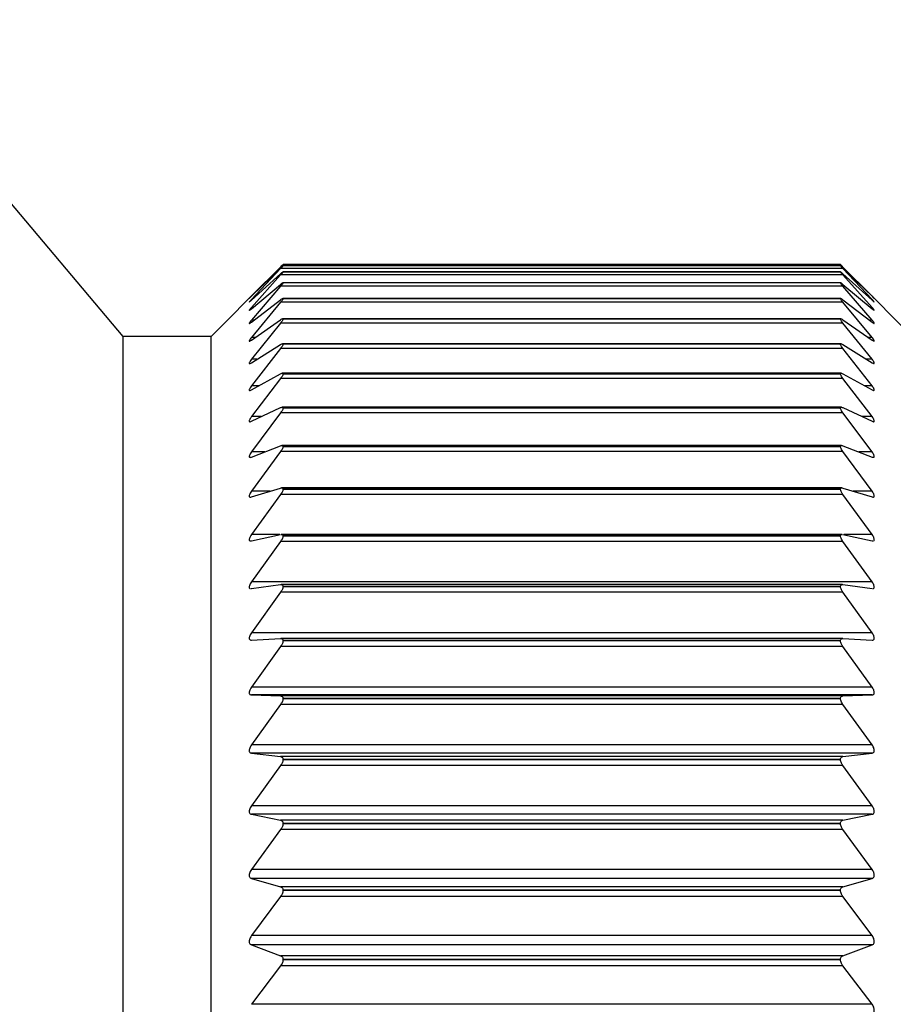
# Model space of a CAD drawing. Units: millimetres. Extents: x -1039 to -570, y 364 to 510.
# Drawn here: x -664 to -653, y 389 to 401 of the extents above; entities that cross this region are included whole.
import ezdxf

# ---------------------------------------------------------------- set-up
doc = ezdxf.new("R2010")
doc.units = ezdxf.units.MM
doc.layers.get('0').update_dxf_attribs({"lineweight": 35})

msp = doc.modelspace()

# ---------------------------------------------------------------- linework, layer by layer
at = {"color": 7, "linetype": 'Continuous', "lineweight": 25}
for p, q in [((-662.316, 397.168), (-665.472, 400.918)), ((-653.822, 398.002), (-660.423, 398.002)), ((-653.822, 398.017), (-660.422, 398.017)), ((-660.422, 398.002), (-660.422, 398.002)), ((-653.822, 398.002), (-660.422, 398.002)), ((-653.822, 398.002), (-660.422, 398.002)), ((-653.822, 398.002), (-653.822, 398.002)), ((-660.451, 397.989), (-660.796, 397.644)), ((-660.796, 397.642), (-660.451, 397.977)), ((-660.451, 397.971), (-660.796, 397.606)), ((-660.796, 397.596), (-660.451, 397.909)), ((-660.451, 397.895), (-660.796, 397.511)), ((-653.794, 397.971), (-660.451, 397.971)), ((-653.794, 397.895), (-660.451, 397.895)), ((-653.821, 397.931), (-660.424, 397.931)), ((-660.422, 397.93), (-660.422, 397.93)), ((-653.822, 397.93), (-660.422, 397.93)), ((-653.822, 397.93), (-660.422, 397.93)), ((-653.822, 397.93), (-653.822, 397.93)), ((-653.449, 397.644), (-653.794, 397.989)), ((-653.794, 397.977), (-653.449, 397.642)), ((-653.449, 397.606), (-653.794, 397.971)), ((-653.794, 397.909), (-653.449, 397.596)), ((-653.449, 397.511), (-653.794, 397.895)), ((-660.624, 397.817), (-661.272, 397.168)), ((-660.796, 397.494), (-660.451, 397.784)), ((-653.82, 397.802), (-660.424, 397.802)), ((-660.422, 397.8), (-660.422, 397.801)), ((-653.822, 397.801), (-660.422, 397.801)), ((-653.822, 397.8), (-660.422, 397.8)), ((-653.822, 397.8), (-653.822, 397.801)), ((-653.794, 397.784), (-653.449, 397.494)), ((-652.972, 397.168), (-653.621, 397.817)), ((-660.451, 397.761), (-660.796, 397.361)), ((-653.794, 397.761), (-660.451, 397.761)), ((-653.449, 397.361), (-653.794, 397.761)), ((-660.796, 397.336), (-660.451, 397.602)), ((-660.451, 397.572), (-660.796, 397.156)), ((-653.794, 397.572), (-660.451, 397.572)), ((-653.82, 397.617), (-660.425, 397.617)), ((-660.422, 397.614), (-660.422, 397.615)), ((-653.822, 397.615), (-660.422, 397.615)), ((-653.822, 397.614), (-660.422, 397.614)), ((-653.822, 397.614), (-653.822, 397.615)), ((-653.794, 397.602), (-653.449, 397.336)), ((-653.449, 397.156), (-653.794, 397.572)), ((-660.796, 397.123), (-660.451, 397.364)), ((-660.451, 397.326), (-660.796, 396.896)), ((-653.794, 397.326), (-660.451, 397.326)), ((-653.818, 397.377), (-660.427, 397.377)), ((-660.422, 397.371), (-660.422, 397.373)), ((-653.822, 397.373), (-660.422, 397.373)), ((-653.822, 397.371), (-660.422, 397.371)), ((-653.822, 397.371), (-653.822, 397.373)), ((-653.794, 397.364), (-653.449, 397.123)), ((-653.449, 396.896), (-653.794, 397.326)), ((-661.272, 397.168), (-662.316, 397.168)), ((-662.316, 379.018), (-662.316, 397.168)), ((-661.272, 378.374), (-661.272, 397.168)), ((-660.796, 396.856), (-660.451, 397.071)), ((-653.816, 397.081), (-660.429, 397.081)), ((-660.422, 397.074), (-660.422, 397.075)), ((-653.822, 397.075), (-660.422, 397.075)), ((-653.822, 397.074), (-660.422, 397.074)), ((-653.822, 397.074), (-653.822, 397.075)), ((-653.794, 397.071), (-653.449, 396.856)), ((-660.451, 397.025), (-660.796, 396.582)), ((-653.794, 397.025), (-660.451, 397.025)), ((-653.449, 396.582), (-653.794, 397.025)), ((-660.796, 396.535), (-660.451, 396.724)), ((-653.814, 396.731), (-660.431, 396.731)), ((-660.422, 396.722), (-660.422, 396.724)), ((-653.822, 396.724), (-660.422, 396.724)), ((-653.822, 396.722), (-660.422, 396.722)), ((-653.822, 396.722), (-653.822, 396.724)), ((-653.794, 396.724), (-653.449, 396.535)), ((-660.451, 396.67), (-660.796, 396.217)), ((-653.794, 396.67), (-660.451, 396.67)), ((-653.449, 396.217), (-653.794, 396.67)), ((-660.796, 396.162), (-660.451, 396.324)), ((-660.451, 396.262), (-660.796, 395.8)), ((-653.794, 396.262), (-660.451, 396.262)), ((-653.812, 396.329), (-660.433, 396.329)), ((-660.422, 396.317), (-660.422, 396.319)), ((-653.822, 396.319), (-660.422, 396.319)), ((-653.822, 396.317), (-660.422, 396.317)), ((-653.822, 396.317), (-653.822, 396.319)), ((-653.794, 396.324), (-653.449, 396.162)), ((-653.449, 395.8), (-653.794, 396.262)), ((-660.796, 395.739), (-660.451, 395.872)), ((-660.451, 395.803), (-660.796, 395.334)), ((-653.794, 395.803), (-660.451, 395.803)), ((-653.81, 395.876), (-660.435, 395.876)), ((-660.422, 395.861), (-660.422, 395.864)), ((-653.822, 395.864), (-660.422, 395.864)), ((-653.822, 395.861), (-660.422, 395.861)), ((-653.822, 395.861), (-653.822, 395.864)), ((-653.794, 395.872), (-653.449, 395.739)), ((-653.449, 395.334), (-653.794, 395.803)), ((-660.796, 395.266), (-660.451, 395.371)), ((-653.806, 395.374), (-660.438, 395.374)), ((-660.422, 395.355), (-660.422, 395.358)), ((-653.822, 395.358), (-660.422, 395.358)), ((-653.822, 395.355), (-660.422, 395.355)), ((-653.822, 395.355), (-653.822, 395.358)), ((-653.794, 395.371), (-653.449, 395.266)), ((-660.451, 395.295), (-660.796, 394.82)), ((-653.794, 395.295), (-660.451, 395.295)), ((-653.449, 394.82), (-653.794, 395.295)), ((-660.805, 394.745), (-660.796, 394.746)), ((-660.796, 394.746), (-660.451, 394.822)), ((-660.451, 394.739), (-660.796, 394.261)), ((-653.794, 394.739), (-660.451, 394.739)), ((-653.803, 394.823), (-660.442, 394.823)), ((-660.422, 394.802), (-660.422, 394.805)), ((-653.822, 394.805), (-660.422, 394.805)), ((-653.822, 394.802), (-660.422, 394.802)), ((-653.822, 394.802), (-653.822, 394.805)), ((-653.794, 394.822), (-653.449, 394.746)), ((-653.449, 394.261), (-653.794, 394.739)), ((-653.449, 394.746), (-653.44, 394.745)), ((-660.801, 394.18), (-660.796, 394.18)), ((-653.449, 394.261), (-660.796, 394.261)), ((-660.796, 394.18), (-660.451, 394.228)), ((-653.8, 394.228), (-660.445, 394.228)), ((-660.422, 394.203), (-660.422, 394.206)), ((-653.822, 394.206), (-660.422, 394.206)), ((-653.822, 394.203), (-660.422, 394.203)), ((-653.822, 394.203), (-653.822, 394.206)), ((-653.794, 394.228), (-653.449, 394.18)), ((-653.449, 394.18), (-653.444, 394.18)), ((-660.451, 394.138), (-660.796, 393.657)), ((-653.794, 394.138), (-660.451, 394.138)), ((-653.449, 393.657), (-653.794, 394.138)), ((-653.449, 393.657), (-660.796, 393.657)), ((-660.796, 393.571), (-660.451, 393.589)), ((-653.796, 393.589), (-660.449, 393.589)), ((-653.794, 393.589), (-653.449, 393.571)), ((-660.451, 393.494), (-660.796, 393.013)), ((-653.794, 393.494), (-660.451, 393.494)), ((-660.422, 393.56), (-660.422, 393.564)), ((-653.822, 393.564), (-660.422, 393.564)), ((-653.822, 393.56), (-660.422, 393.56)), ((-653.822, 393.56), (-653.822, 393.564)), ((-653.449, 393.013), (-653.794, 393.494)), ((-653.449, 393.013), (-660.796, 393.013)), ((-660.796, 392.921), (-660.451, 392.91)), ((-653.449, 392.921), (-660.796, 392.921)), ((-653.794, 392.91), (-660.451, 392.91)), ((-660.422, 392.876), (-660.422, 392.88)), ((-653.822, 392.88), (-660.422, 392.88)), ((-653.822, 392.876), (-660.422, 392.876)), ((-653.822, 392.876), (-653.822, 392.88)), ((-653.794, 392.91), (-653.449, 392.921)), ((-660.451, 392.809), (-660.796, 392.329)), ((-653.794, 392.809), (-660.451, 392.809)), ((-653.449, 392.329), (-653.794, 392.809)), ((-653.449, 392.329), (-660.796, 392.329)), ((-660.796, 392.232), (-660.451, 392.192)), ((-653.449, 392.232), (-660.796, 392.232)), ((-653.794, 392.192), (-660.451, 392.192)), ((-653.794, 392.192), (-653.449, 392.232)), ((-660.451, 392.085), (-660.796, 391.609)), ((-653.794, 392.085), (-660.451, 392.085)), ((-660.422, 392.154), (-660.422, 392.158)), ((-653.822, 392.158), (-660.422, 392.158)), ((-653.822, 392.154), (-660.422, 392.154)), ((-653.822, 392.154), (-653.822, 392.158)), ((-653.449, 391.609), (-653.794, 392.085)), ((-653.449, 391.609), (-660.796, 391.609)), ((-660.796, 391.507), (-660.451, 391.438)), ((-653.449, 391.507), (-660.796, 391.507)), ((-653.794, 391.438), (-653.449, 391.507)), ((-653.794, 391.438), (-660.451, 391.438)), ((-660.422, 391.396), (-660.422, 391.4)), ((-653.822, 391.4), (-660.422, 391.4)), ((-653.822, 391.396), (-660.422, 391.396)), ((-653.822, 391.396), (-653.822, 391.4)), ((-660.451, 391.326), (-660.796, 390.855)), ((-653.794, 391.326), (-660.451, 391.326)), ((-653.449, 390.855), (-653.794, 391.326)), ((-653.449, 390.855), (-660.796, 390.855)), ((-660.796, 390.749), (-660.451, 390.65)), ((-653.449, 390.749), (-660.796, 390.749)), ((-653.794, 390.65), (-653.449, 390.749)), ((-653.794, 390.65), (-660.451, 390.65)), ((-660.422, 390.605), (-660.422, 390.609)), ((-653.822, 390.609), (-660.422, 390.609)), ((-653.822, 390.605), (-660.422, 390.605)), ((-653.822, 390.605), (-653.822, 390.609)), ((-660.451, 390.534), (-660.796, 390.07)), ((-653.794, 390.534), (-660.451, 390.534)), ((-653.449, 390.07), (-653.794, 390.534)), ((-653.449, 390.07), (-660.796, 390.07)), ((-660.796, 389.96), (-660.451, 389.833)), ((-653.449, 389.96), (-660.796, 389.96)), ((-653.794, 389.833), (-653.449, 389.96)), ((-653.794, 389.833), (-660.451, 389.833)), ((-660.422, 389.784), (-660.422, 389.788)), ((-653.822, 389.788), (-660.422, 389.788)), ((-653.822, 389.784), (-660.422, 389.784)), ((-653.822, 389.784), (-653.822, 389.788)), ((-660.451, 389.713), (-660.796, 389.257)), ((-653.794, 389.713), (-660.451, 389.713)), ((-653.449, 389.257), (-653.794, 389.713)), ((-653.449, 389.257), (-660.796, 389.257))]:
    msp.add_line(p, q, dxfattribs=at)
at = {"color": 8, "linetype": 'Continuous', "lineweight": 25}
for p, q in [((-660.438, 397.989), (-660.451, 397.989)), ((-653.794, 397.989), (-653.807, 397.989)), ((-660.785, 397.606), (-660.796, 397.606)), ((-653.449, 397.606), (-653.46, 397.606)), ((-660.775, 397.511), (-660.796, 397.511)), ((-653.449, 397.511), (-653.47, 397.511)), ((-660.763, 397.361), (-660.796, 397.361)), ((-653.449, 397.361), (-653.481, 397.361)), ((-660.749, 397.156), (-660.796, 397.156)), ((-653.449, 397.156), (-653.496, 397.156)), ((-660.732, 396.896), (-660.796, 396.896)), ((-653.449, 396.896), (-653.513, 396.896)), ((-660.709, 396.582), (-660.796, 396.582)), ((-653.449, 396.582), (-653.535, 396.582)), ((-660.68, 396.217), (-660.796, 396.217)), ((-653.449, 396.217), (-653.565, 396.217)), ((-660.638, 395.8), (-660.796, 395.8)), ((-653.449, 395.8), (-653.607, 395.8)), ((-660.573, 395.334), (-660.796, 395.334)), ((-653.449, 395.334), (-653.672, 395.334)), ((-660.461, 394.82), (-660.796, 394.82)), ((-653.449, 394.82), (-653.784, 394.82))]:
    msp.add_line(p, q, dxfattribs=at)
at = {"color": 7, "linetype": 'Continuous', "lineweight": 25}
for points, knots in [([(-660.422, 398.017), (-660.423, 398.016), (-660.424, 398.015), (-660.434, 398.005), (-660.445, 397.995), (-660.451, 397.989)], [0, 0, 0, 0, 0.298573, 0.598221, 1, 1, 1, 1]), ([(-660.451, 397.977), (-660.445, 397.983), (-660.434, 397.993), (-660.424, 398.002), (-660.423, 398.002), (-660.422, 398.002)], [0, 0, 0, 0, 0.398082, 0.715669, 1, 1, 1, 1]), ([(-660.422, 398.002), (-660.423, 398.001), (-660.424, 397.999), (-660.434, 397.988), (-660.445, 397.977), (-660.451, 397.971)], [0, 0, 0, 0, 0.29857, 0.598223, 1, 1, 1, 1]), ([(-653.794, 397.989), (-653.8, 397.995), (-653.811, 398.006), (-653.821, 398.015), (-653.822, 398.016), (-653.822, 398.017)], [0, 0, 0, 0, 0.398068, 0.715655, 1, 1, 1, 1]), ([(-653.794, 397.971), (-653.8, 397.977), (-653.811, 397.988), (-653.821, 397.999), (-653.822, 398.001), (-653.822, 398.002)], [0, 0, 0, 0, 0.398314, 0.715866, 1, 1, 1, 1]), ([(-653.822, 398.002), (-653.822, 398.002), (-653.821, 398.001), (-653.811, 397.992), (-653.8, 397.983), (-653.794, 397.977)], [0, 0, 0, 0, 0.2985744, 0.598222, 1, 1, 1, 1]), ([(-660.451, 397.909), (-660.445, 397.914), (-660.434, 397.924), (-660.424, 397.931), (-660.423, 397.931), (-660.422, 397.93)], [0, 0, 0, 0, 0.398313, 0.715865, 1, 1, 1, 1]), ([(-660.422, 397.93), (-660.423, 397.928), (-660.424, 397.925), (-660.434, 397.913), (-660.445, 397.901), (-660.451, 397.895)], [0, 0, 0, 0, 0.298559, 0.59821, 1, 1, 1, 1]), ([(-653.822, 397.93), (-653.822, 397.931), (-653.821, 397.931), (-653.811, 397.924), (-653.8, 397.914), (-653.794, 397.909)], [0, 0, 0, 0, 0.298564, 0.598213, 1, 1, 1, 1]), ([(-653.794, 397.895), (-653.8, 397.901), (-653.811, 397.913), (-653.821, 397.926), (-653.822, 397.928), (-653.822, 397.93)], [0, 0, 0, 0, 0.398442, 0.715978, 1, 1, 1, 1]), ([(-660.451, 397.784), (-660.445, 397.789), (-660.434, 397.797), (-660.424, 397.803), (-660.423, 397.802), (-660.422, 397.801)], [0, 0, 0, 0, 0.398438, 0.715981, 1, 1, 1, 1]), ([(-660.422, 397.8), (-660.423, 397.798), (-660.424, 397.794), (-660.434, 397.781), (-660.445, 397.768), (-660.451, 397.761)], [0, 0, 0, 0, 0.298526, 0.598194, 1, 1, 1, 1]), ([(-653.822, 397.801), (-653.822, 397.802), (-653.821, 397.803), (-653.811, 397.797), (-653.8, 397.789), (-653.794, 397.784)], [0, 0, 0, 0, 0.2985295, 0.5981917, 1, 1, 1, 1]), ([(-653.794, 397.761), (-653.8, 397.768), (-653.811, 397.781), (-653.821, 397.795), (-653.822, 397.799), (-653.822, 397.8)], [0, 0, 0, 0, 0.398549, 0.716067, 1, 1, 1, 1]), ([(-660.796, 397.644), (-660.802, 397.638), (-660.812, 397.628), (-660.821, 397.618), (-660.823, 397.616), (-660.819, 397.619), (-660.81, 397.628), (-660.801, 397.637), (-660.796, 397.642)], [0, 0, 0, 0, 0.201206, 0.363871, 0.527505, 0.670029, 0.815639, 1, 1, 1, 1]), ([(-660.796, 397.606), (-660.802, 397.599), (-660.812, 397.588), (-660.821, 397.577), (-660.823, 397.573), (-660.819, 397.575), (-660.81, 397.583), (-660.801, 397.591), (-660.796, 397.596)], [0, 0, 0, 0, 0.20135, 0.363984, 0.527597, 0.670113, 0.815734, 1, 1, 1, 1]), ([(-660.451, 397.602), (-660.445, 397.607), (-660.434, 397.614), (-660.424, 397.619), (-660.423, 397.616), (-660.422, 397.615)], [0, 0, 0, 0, 0.398549, 0.71607, 1, 1, 1, 1]), ([(-660.422, 397.614), (-660.423, 397.612), (-660.424, 397.607), (-660.434, 397.592), (-660.445, 397.579), (-660.451, 397.572)], [0, 0, 0, 0, 0.298496, 0.59814, 1, 1, 1, 1]), ([(-653.822, 397.615), (-653.822, 397.616), (-653.821, 397.619), (-653.811, 397.614), (-653.8, 397.607), (-653.794, 397.602)], [0, 0, 0, 0, 0.298494, 0.598138, 1, 1, 1, 1]), ([(-653.794, 397.572), (-653.8, 397.579), (-653.811, 397.592), (-653.821, 397.607), (-653.822, 397.612), (-653.822, 397.614)], [0, 0, 0, 0, 0.398651, 0.716141, 1, 1, 1, 1]), ([(-653.449, 397.642), (-653.443, 397.636), (-653.433, 397.626), (-653.424, 397.618), (-653.421, 397.616), (-653.425, 397.62), (-653.434, 397.629), (-653.444, 397.639), (-653.449, 397.644)], [0, 0, 0, 0, 0.201257, 0.363909, 0.527537, 0.670056, 0.815674, 1, 1, 1, 1]), ([(-653.423, 397.575), (-653.423, 397.576), (-653.425, 397.579), (-653.434, 397.59), (-653.444, 397.6), (-653.449, 397.606)], [0, 0, 0, 0, 0.301683, 0.609938, 1, 1, 1, 1]), ([(-653.449, 397.596), (-653.443, 397.591), (-653.433, 397.582), (-653.424, 397.575), (-653.424, 397.575), (-653.424, 397.575)], [0, 0, 0, 0, 0.442863, 0.800593, 1, 1, 1, 1]), ([(-660.796, 397.511), (-660.802, 397.505), (-660.812, 397.493), (-660.821, 397.481), (-660.823, 397.475), (-660.819, 397.476), (-660.81, 397.482), (-660.801, 397.489), (-660.796, 397.494)], [0, 0, 0, 0, 0.201413, 0.364038, 0.527638, 0.67015, 0.815783, 1, 1, 1, 1]), ([(-653.449, 397.494), (-653.443, 397.489), (-653.433, 397.481), (-653.424, 397.475), (-653.421, 397.476), (-653.425, 397.483), (-653.434, 397.495), (-653.444, 397.505), (-653.449, 397.511)], [0, 0, 0, 0, 0.201411, 0.364036, 0.527638, 0.67015, 0.815781, 1, 1, 1, 1]), ([(-660.796, 397.361), (-660.802, 397.354), (-660.812, 397.342), (-660.821, 397.328), (-660.823, 397.321), (-660.819, 397.32), (-660.81, 397.325), (-660.801, 397.332), (-660.796, 397.336)], [0, 0, 0, 0, 0.201469, 0.36409, 0.527681, 0.670192, 0.815824, 1, 1, 1, 1]), ([(-660.451, 397.364), (-660.445, 397.368), (-660.434, 397.375), (-660.424, 397.378), (-660.423, 397.375), (-660.422, 397.373)], [0, 0, 0, 0, 0.398645, 0.716144, 1, 1, 1, 1]), ([(-660.422, 397.371), (-660.423, 397.369), (-660.424, 397.363), (-660.434, 397.347), (-660.445, 397.333), (-660.451, 397.326)], [0, 0, 0, 0, 0.298449, 0.598089, 1, 1, 1, 1]), ([(-653.822, 397.373), (-653.822, 397.375), (-653.821, 397.378), (-653.811, 397.375), (-653.8, 397.368), (-653.794, 397.364)], [0, 0, 0, 0, 0.2984497, 0.5980977, 1, 1, 1, 1]), ([(-653.794, 397.326), (-653.8, 397.333), (-653.811, 397.347), (-653.821, 397.363), (-653.822, 397.369), (-653.822, 397.371)], [0, 0, 0, 0, 0.3987283, 0.7162121, 1, 1, 1, 1]), ([(-653.449, 397.336), (-653.443, 397.332), (-653.433, 397.324), (-653.424, 397.32), (-653.421, 397.322), (-653.425, 397.331), (-653.434, 397.344), (-653.444, 397.355), (-653.449, 397.361)], [0, 0, 0, 0, 0.201469, 0.364089, 0.527681, 0.670192, 0.815825, 1, 1, 1, 1]), ([(-660.796, 397.156), (-660.802, 397.148), (-660.812, 397.135), (-660.821, 397.12), (-660.823, 397.112), (-660.819, 397.11), (-660.81, 397.113), (-660.801, 397.119), (-660.796, 397.123)], [0, 0, 0, 0, 0.201523, 0.364128, 0.527713, 0.670218, 0.815852, 1, 1, 1, 1]), ([(-660.451, 397.071), (-660.445, 397.075), (-660.434, 397.081), (-660.424, 397.082), (-660.423, 397.077), (-660.422, 397.075)], [0, 0, 0, 0, 0.398728, 0.716217, 1, 1, 1, 1]), ([(-660.422, 397.074), (-660.423, 397.07), (-660.424, 397.064), (-660.434, 397.046), (-660.445, 397.032), (-660.451, 397.025)], [0, 0, 0, 0, 0.298392, 0.598019, 1, 1, 1, 1]), ([(-653.822, 397.075), (-653.822, 397.078), (-653.821, 397.082), (-653.811, 397.081), (-653.8, 397.075), (-653.794, 397.071)], [0, 0, 0, 0, 0.298393, 0.598014, 1, 1, 1, 1]), ([(-653.794, 397.025), (-653.8, 397.032), (-653.811, 397.046), (-653.821, 397.064), (-653.822, 397.071), (-653.822, 397.074)], [0, 0, 0, 0, 0.398803, 0.716264, 1, 1, 1, 1]), ([(-653.449, 397.123), (-653.443, 397.119), (-653.433, 397.112), (-653.424, 397.11), (-653.421, 397.114), (-653.425, 397.123), (-653.434, 397.137), (-653.444, 397.149), (-653.449, 397.156)], [0, 0, 0, 0, 0.20152, 0.364125, 0.527708, 0.670216, 0.81585, 1, 1, 1, 1]), ([(-660.796, 396.896), (-660.802, 396.888), (-660.812, 396.875), (-660.821, 396.858), (-660.823, 396.849), (-660.819, 396.845), (-660.81, 396.847), (-660.801, 396.853), (-660.796, 396.856)], [0, 0, 0, 0, 0.201563, 0.364166, 0.527741, 0.670242, 0.815884, 1, 1, 1, 1]), ([(-653.449, 396.856), (-653.443, 396.852), (-653.433, 396.846), (-653.424, 396.845), (-653.421, 396.851), (-653.425, 396.862), (-653.434, 396.877), (-653.444, 396.889), (-653.449, 396.896)], [0, 0, 0, 0, 0.201554, 0.364157, 0.527735, 0.670241, 0.815884, 1, 1, 1, 1]), ([(-660.451, 396.724), (-660.445, 396.727), (-660.434, 396.732), (-660.424, 396.732), (-660.423, 396.726), (-660.422, 396.724)], [0, 0, 0, 0, 0.398804, 0.7162679, 1, 1, 1, 1]), ([(-660.422, 396.722), (-660.423, 396.718), (-660.424, 396.711), (-660.434, 396.692), (-660.445, 396.678), (-660.451, 396.67)], [0, 0, 0, 0, 0.29831, 0.597929, 1, 1, 1, 1]), ([(-653.822, 396.724), (-653.822, 396.726), (-653.821, 396.732), (-653.811, 396.732), (-653.8, 396.727), (-653.794, 396.724)], [0, 0, 0, 0, 0.2983097, 0.5979327, 1, 1, 1, 1]), ([(-653.794, 396.67), (-653.8, 396.678), (-653.811, 396.692), (-653.821, 396.711), (-653.822, 396.718), (-653.822, 396.722)], [0, 0, 0, 0, 0.398847, 0.716304, 1, 1, 1, 1]), ([(-660.796, 396.582), (-660.802, 396.575), (-660.812, 396.561), (-660.821, 396.543), (-660.823, 396.532), (-660.819, 396.527), (-660.81, 396.528), (-660.801, 396.532), (-660.796, 396.535)], [0, 0, 0, 0, 0.201591, 0.36419, 0.527758, 0.67026, 0.815903, 1, 1, 1, 1]), ([(-653.449, 396.535), (-653.443, 396.532), (-653.433, 396.527), (-653.424, 396.528), (-653.421, 396.534), (-653.425, 396.547), (-653.434, 396.563), (-653.444, 396.575), (-653.449, 396.582)], [0, 0, 0, 0, 0.201589, 0.364192, 0.52776, 0.670266, 0.815901, 1, 1, 1, 1]), ([(-660.451, 396.324), (-660.445, 396.326), (-660.434, 396.33), (-660.424, 396.328), (-660.423, 396.322), (-660.422, 396.319)], [0, 0, 0, 0, 0.3988485, 0.7163111, 1, 1, 1, 1]), ([(-660.422, 396.317), (-660.423, 396.313), (-660.424, 396.304), (-660.434, 396.285), (-660.445, 396.27), (-660.451, 396.262)], [0, 0, 0, 0, 0.298228, 0.597843, 1, 1, 1, 1]), ([(-653.822, 396.319), (-653.822, 396.322), (-653.821, 396.328), (-653.811, 396.33), (-653.8, 396.326), (-653.794, 396.324)], [0, 0, 0, 0, 0.298225, 0.597827, 1, 1, 1, 1]), ([(-653.794, 396.262), (-653.8, 396.27), (-653.811, 396.285), (-653.821, 396.305), (-653.822, 396.313), (-653.822, 396.317)], [0, 0, 0, 0, 0.3989, 0.716345, 1, 1, 1, 1]), ([(-660.796, 396.217), (-660.802, 396.209), (-660.812, 396.194), (-660.821, 396.176), (-660.823, 396.163), (-660.819, 396.157), (-660.81, 396.156), (-660.801, 396.16), (-660.796, 396.162)], [0, 0, 0, 0, 0.201625, 0.364214, 0.527782, 0.670283, 0.815918, 1, 1, 1, 1]), ([(-653.449, 396.162), (-653.443, 396.16), (-653.433, 396.156), (-653.424, 396.158), (-653.421, 396.166), (-653.425, 396.179), (-653.434, 396.196), (-653.444, 396.209), (-653.449, 396.217)], [0, 0, 0, 0, 0.201624, 0.364215, 0.527778, 0.670284, 0.815926, 1, 1, 1, 1]), ([(-660.796, 395.8), (-660.802, 395.792), (-660.812, 395.777), (-660.821, 395.757), (-660.823, 395.744), (-660.819, 395.736), (-660.81, 395.734), (-660.801, 395.737), (-660.796, 395.739)], [0, 0, 0, 0, 0.201645, 0.36423, 0.527795, 0.670298, 0.815942, 1, 1, 1, 1]), ([(-660.451, 395.872), (-660.445, 395.874), (-660.434, 395.877), (-660.424, 395.874), (-660.423, 395.867), (-660.422, 395.864)], [0, 0, 0, 0, 0.3989, 0.716339, 1, 1, 1, 1]), ([(-660.422, 395.861), (-660.423, 395.856), (-660.424, 395.847), (-660.434, 395.827), (-660.445, 395.812), (-660.451, 395.803)], [0, 0, 0, 0, 0.298107, 0.597706, 1, 1, 1, 1]), ([(-653.822, 395.864), (-653.822, 395.867), (-653.821, 395.874), (-653.811, 395.877), (-653.8, 395.874), (-653.794, 395.872)], [0, 0, 0, 0, 0.2981089, 0.5977072, 1, 1, 1, 1]), ([(-653.794, 395.803), (-653.8, 395.812), (-653.811, 395.827), (-653.821, 395.847), (-653.822, 395.857), (-653.822, 395.861)], [0, 0, 0, 0, 0.398927, 0.716379, 1, 1, 1, 1]), ([(-653.449, 395.739), (-653.443, 395.737), (-653.433, 395.734), (-653.424, 395.737), (-653.421, 395.747), (-653.425, 395.761), (-653.434, 395.779), (-653.444, 395.793), (-653.449, 395.8)], [0, 0, 0, 0, 0.201643, 0.364233, 0.527796, 0.670295, 0.81594, 1, 1, 1, 1]), ([(-660.796, 395.334), (-660.802, 395.326), (-660.812, 395.311), (-660.821, 395.29), (-660.823, 395.275), (-660.819, 395.266), (-660.81, 395.262), (-660.801, 395.265), (-660.796, 395.266)], [0, 0, 0, 0, 0.201657, 0.364247, 0.527805, 0.670303, 0.815951, 1, 1, 1, 1]), ([(-660.451, 395.371), (-660.445, 395.373), (-660.434, 395.375), (-660.424, 395.37), (-660.423, 395.362), (-660.422, 395.358)], [0, 0, 0, 0, 0.3989233, 0.716384, 1, 1, 1, 1]), ([(-660.422, 395.355), (-660.423, 395.35), (-660.424, 395.34), (-660.434, 395.319), (-660.445, 395.304), (-660.451, 395.295)], [0, 0, 0, 0, 0.297977, 0.597574, 1, 1, 1, 1]), ([(-653.822, 395.358), (-653.822, 395.362), (-653.821, 395.37), (-653.811, 395.375), (-653.8, 395.373), (-653.794, 395.371)], [0, 0, 0, 0, 0.297989, 0.59757, 1, 1, 1, 1]), ([(-653.794, 395.295), (-653.8, 395.304), (-653.811, 395.319), (-653.821, 395.341), (-653.822, 395.351), (-653.822, 395.355)], [0, 0, 0, 0, 0.398938, 0.716387, 1, 1, 1, 1]), ([(-653.449, 395.266), (-653.443, 395.265), (-653.433, 395.262), (-653.424, 395.268), (-653.421, 395.278), (-653.425, 395.294), (-653.434, 395.313), (-653.444, 395.326), (-653.449, 395.334)], [0, 0, 0, 0, 0.201658, 0.364246, 0.527803, 0.670305, 0.815948, 1, 1, 1, 1]), ([(-660.796, 394.82), (-660.802, 394.812), (-660.812, 394.796), (-660.821, 394.775), (-660.823, 394.759), (-660.82, 394.748), (-660.814, 394.746), (-660.811, 394.745)], [0, 0, 0, 0, 0.247169, 0.446419, 0.646864, 0.821501, 1, 1, 1, 1]), ([(-660.422, 394.802), (-660.423, 394.796), (-660.424, 394.786), (-660.434, 394.764), (-660.445, 394.748), (-660.451, 394.739)], [0, 0, 0, 0, 0.2978399, 0.5973892, 1, 1, 1, 1]), ([(-660.442, 394.822), (-660.439, 394.823), (-660.432, 394.823), (-660.424, 394.818), (-660.423, 394.809), (-660.422, 394.805)], [0, 0, 0, 0, 0.237602, 0.640264, 1, 1, 1, 1]), ([(-653.822, 394.805), (-653.822, 394.809), (-653.82, 394.818), (-653.813, 394.823), (-653.806, 394.823), (-653.803, 394.822)], [0, 0, 0, 0, 0.377719, 0.757612, 1, 1, 1, 1]), ([(-653.794, 394.739), (-653.8, 394.748), (-653.811, 394.764), (-653.821, 394.786), (-653.822, 394.797), (-653.822, 394.802)], [0, 0, 0, 0, 0.398954, 0.71641, 1, 1, 1, 1]), ([(-653.433, 394.745), (-653.43, 394.747), (-653.424, 394.75), (-653.421, 394.763), (-653.425, 394.779), (-653.434, 394.799), (-653.444, 394.812), (-653.449, 394.82)], [0, 0, 0, 0, 0.203658, 0.408534, 0.587027, 0.769464, 1, 1, 1, 1]), ([(-660.796, 394.261), (-660.802, 394.252), (-660.812, 394.237), (-660.821, 394.214), (-660.823, 394.197), (-660.82, 394.185), (-660.814, 394.182), (-660.811, 394.181)], [0, 0, 0, 0, 0.247176, 0.44642, 0.646867, 0.821508, 1, 1, 1, 1]), ([(-660.451, 394.228), (-660.445, 394.228), (-660.434, 394.228), (-660.424, 394.22), (-660.423, 394.21), (-660.422, 394.206)], [0, 0, 0, 0, 0.39896, 0.716413, 1, 1, 1, 1]), ([(-660.422, 394.203), (-660.423, 394.197), (-660.424, 394.186), (-660.434, 394.163), (-660.445, 394.147), (-660.451, 394.138)], [0, 0, 0, 0, 0.297648, 0.597184, 1, 1, 1, 1]), ([(-653.822, 394.206), (-653.822, 394.211), (-653.821, 394.22), (-653.811, 394.228), (-653.8, 394.228), (-653.794, 394.228)], [0, 0, 0, 0, 0.297644, 0.597176, 1, 1, 1, 1]), ([(-653.794, 394.138), (-653.8, 394.147), (-653.811, 394.163), (-653.821, 394.186), (-653.822, 394.197), (-653.822, 394.203)], [0, 0, 0, 0, 0.39897, 0.716415, 1, 1, 1, 1]), ([(-653.434, 394.181), (-653.433, 394.181), (-653.429, 394.182), (-653.424, 394.188), (-653.421, 394.201), (-653.425, 394.219), (-653.434, 394.239), (-653.444, 394.253), (-653.449, 394.261)], [0, 0, 0, 0, 0.007078, 0.209289, 0.412713, 0.58995, 0.771103, 1, 1, 1, 1]), ([(-660.796, 393.657), (-660.802, 393.649), (-660.812, 393.633), (-660.821, 393.61), (-660.823, 393.592), (-660.819, 393.579), (-660.81, 393.572), (-660.801, 393.571), (-660.796, 393.571)], [0, 0, 0, 0, 0.2016887, 0.3642724, 0.5278227, 0.6703209, 0.8159646, 1, 1, 1, 1]), ([(-660.451, 393.589), (-660.445, 393.589), (-660.434, 393.588), (-660.424, 393.579), (-660.423, 393.568), (-660.422, 393.564)], [0, 0, 0, 0, 0.398968, 0.716421, 1, 1, 1, 1]), ([(-653.822, 393.564), (-653.822, 393.569), (-653.821, 393.579), (-653.811, 393.588), (-653.8, 393.589), (-653.794, 393.589)], [0, 0, 0, 0, 0.2973722, 0.5968688, 1, 1, 1, 1]), ([(-653.449, 393.571), (-653.443, 393.571), (-653.433, 393.572), (-653.424, 393.582), (-653.421, 393.596), (-653.425, 393.615), (-653.434, 393.636), (-653.444, 393.65), (-653.449, 393.657)], [0, 0, 0, 0, 0.201689, 0.364265, 0.527819, 0.67032, 0.815966, 1, 1, 1, 1]), ([(-660.422, 393.56), (-660.423, 393.554), (-660.424, 393.542), (-660.434, 393.518), (-660.445, 393.503), (-660.451, 393.494)], [0, 0, 0, 0, 0.2973443, 0.5968563, 1, 1, 1, 1]), ([(-653.794, 393.494), (-653.8, 393.503), (-653.811, 393.519), (-653.821, 393.542), (-653.822, 393.554), (-653.822, 393.56)], [0, 0, 0, 0, 0.398972, 0.71642, 1, 1, 1, 1]), ([(-660.796, 393.013), (-660.802, 393.004), (-660.812, 392.989), (-660.821, 392.965), (-660.823, 392.946), (-660.819, 392.932), (-660.81, 392.923), (-660.801, 392.922), (-660.796, 392.921)], [0, 0, 0, 0, 0.20169, 0.364271, 0.527823, 0.670322, 0.815965, 1, 1, 1, 1]), ([(-653.449, 392.921), (-653.443, 392.922), (-653.433, 392.923), (-653.424, 392.934), (-653.421, 392.95), (-653.425, 392.97), (-653.434, 392.991), (-653.444, 393.005), (-653.449, 393.013)], [0, 0, 0, 0, 0.20169, 0.364263, 0.527823, 0.670322, 0.815966, 1, 1, 1, 1]), ([(-660.451, 392.91), (-660.445, 392.909), (-660.434, 392.907), (-660.424, 392.896), (-660.423, 392.885), (-660.422, 392.88)], [0, 0, 0, 0, 0.398971, 0.716425, 1, 1, 1, 1]), ([(-660.422, 392.876), (-660.423, 392.87), (-660.424, 392.857), (-660.434, 392.833), (-660.445, 392.818), (-660.451, 392.809)], [0, 0, 0, 0, 0.297589, 0.597131, 1, 1, 1, 1]), ([(-653.822, 392.88), (-653.822, 392.885), (-653.821, 392.896), (-653.811, 392.907), (-653.8, 392.909), (-653.794, 392.91)], [0, 0, 0, 0, 0.297598, 0.597139, 1, 1, 1, 1]), ([(-653.794, 392.809), (-653.8, 392.817), (-653.811, 392.833), (-653.821, 392.858), (-653.822, 392.87), (-653.822, 392.876)], [0, 0, 0, 0, 0.398962, 0.716408, 1, 1, 1, 1]), ([(-660.796, 392.329), (-660.802, 392.321), (-660.812, 392.305), (-660.821, 392.28), (-660.823, 392.26), (-660.819, 392.246), (-660.81, 392.235), (-660.801, 392.233), (-660.796, 392.232)], [0, 0, 0, 0, 0.201687, 0.364263, 0.527823, 0.67032, 0.815967, 1, 1, 1, 1]), ([(-653.449, 392.232), (-653.443, 392.233), (-653.433, 392.236), (-653.424, 392.248), (-653.421, 392.265), (-653.425, 392.285), (-653.434, 392.307), (-653.444, 392.321), (-653.449, 392.329)], [0, 0, 0, 0, 0.201688, 0.364262, 0.527818, 0.67032, 0.815963, 1, 1, 1, 1]), ([(-660.451, 392.192), (-660.445, 392.19), (-660.434, 392.188), (-660.424, 392.175), (-660.423, 392.164), (-660.422, 392.158)], [0, 0, 0, 0, 0.39897, 0.716426, 1, 1, 1, 1]), ([(-653.822, 392.158), (-653.822, 392.164), (-653.821, 392.175), (-653.811, 392.188), (-653.8, 392.19), (-653.794, 392.192)], [0, 0, 0, 0, 0.297787, 0.597356, 1, 1, 1, 1]), ([(-660.422, 392.154), (-660.423, 392.147), (-660.424, 392.134), (-660.434, 392.11), (-660.445, 392.094), (-660.451, 392.085)], [0, 0, 0, 0, 0.297776, 0.597342, 1, 1, 1, 1]), ([(-653.794, 392.085), (-653.8, 392.094), (-653.811, 392.11), (-653.821, 392.134), (-653.822, 392.148), (-653.822, 392.154)], [0, 0, 0, 0, 0.3989524, 0.7164026, 1, 1, 1, 1]), ([(-660.796, 391.609), (-660.802, 391.6), (-660.812, 391.585), (-660.821, 391.56), (-660.823, 391.539), (-660.819, 391.523), (-660.81, 391.512), (-660.801, 391.509), (-660.796, 391.507)], [0, 0, 0, 0, 0.201681, 0.364261, 0.527816, 0.670315, 0.815957, 1, 1, 1, 1]), ([(-653.449, 391.507), (-653.443, 391.509), (-653.433, 391.512), (-653.424, 391.526), (-653.421, 391.544), (-653.425, 391.565), (-653.434, 391.587), (-653.444, 391.601), (-653.449, 391.609)], [0, 0, 0, 0, 0.20168, 0.364258, 0.527815, 0.670315, 0.81596, 1, 1, 1, 1]), ([(-660.451, 391.438), (-660.445, 391.436), (-660.434, 391.432), (-660.424, 391.418), (-660.423, 391.406), (-660.422, 391.4)], [0, 0, 0, 0, 0.3989517, 0.7164026, 1, 1, 1, 1]), ([(-660.422, 391.396), (-660.423, 391.389), (-660.424, 391.375), (-660.434, 391.35), (-660.445, 391.335), (-660.451, 391.326)], [0, 0, 0, 0, 0.297933, 0.597526, 1, 1, 1, 1]), ([(-653.822, 391.4), (-653.822, 391.406), (-653.821, 391.418), (-653.811, 391.432), (-653.8, 391.436), (-653.794, 391.438)], [0, 0, 0, 0, 0.297954, 0.597537, 1, 1, 1, 1]), ([(-653.794, 391.326), (-653.8, 391.335), (-653.811, 391.351), (-653.821, 391.376), (-653.822, 391.389), (-653.822, 391.396)], [0, 0, 0, 0, 0.3989355, 0.7163823, 1, 1, 1, 1]), ([(-660.796, 390.855), (-660.802, 390.846), (-660.812, 390.831), (-660.821, 390.806), (-660.823, 390.784), (-660.819, 390.767), (-660.81, 390.755), (-660.801, 390.751), (-660.796, 390.749)], [0, 0, 0, 0, 0.20166, 0.364246, 0.527806, 0.670308, 0.815952, 1, 1, 1, 1]), ([(-653.449, 390.749), (-653.443, 390.751), (-653.433, 390.755), (-653.424, 390.771), (-653.421, 390.79), (-653.425, 390.811), (-653.434, 390.833), (-653.444, 390.847), (-653.449, 390.855)], [0, 0, 0, 0, 0.20166, 0.364247, 0.527809, 0.67031, 0.815953, 1, 1, 1, 1]), ([(-660.451, 390.65), (-660.445, 390.648), (-660.434, 390.643), (-660.424, 390.628), (-660.423, 390.615), (-660.422, 390.609)], [0, 0, 0, 0, 0.398933, 0.716386, 1, 1, 1, 1]), ([(-660.422, 390.605), (-660.423, 390.598), (-660.424, 390.584), (-660.434, 390.558), (-660.445, 390.543), (-660.451, 390.534)], [0, 0, 0, 0, 0.298077, 0.597681, 1, 1, 1, 1]), ([(-653.822, 390.609), (-653.822, 390.616), (-653.821, 390.628), (-653.811, 390.643), (-653.8, 390.648), (-653.794, 390.65)], [0, 0, 0, 0, 0.298081, 0.597678, 1, 1, 1, 1]), ([(-653.794, 390.534), (-653.8, 390.543), (-653.811, 390.558), (-653.821, 390.584), (-653.822, 390.598), (-653.822, 390.605)], [0, 0, 0, 0, 0.398906, 0.716353, 1, 1, 1, 1]), ([(-660.796, 390.07), (-660.802, 390.062), (-660.812, 390.046), (-660.821, 390.021), (-660.823, 389.998), (-660.819, 389.981), (-660.81, 389.967), (-660.801, 389.962), (-660.796, 389.96)], [0, 0, 0, 0, 0.2016463, 0.3642352, 0.5277996, 0.6702975, 0.815941, 1, 1, 1, 1]), ([(-653.449, 389.96), (-653.443, 389.962), (-653.433, 389.968), (-653.424, 389.984), (-653.421, 390.004), (-653.425, 390.026), (-653.434, 390.049), (-653.444, 390.062), (-653.449, 390.07)], [0, 0, 0, 0, 0.201649, 0.364235, 0.527799, 0.6703, 0.815943, 1, 1, 1, 1]), ([(-660.451, 389.833), (-660.445, 389.83), (-660.434, 389.824), (-660.424, 389.808), (-660.423, 389.794), (-660.422, 389.788)], [0, 0, 0, 0, 0.398917, 0.716358, 1, 1, 1, 1]), ([(-660.422, 389.784), (-660.423, 389.776), (-660.424, 389.762), (-660.434, 389.736), (-660.445, 389.721), (-660.451, 389.713)], [0, 0, 0, 0, 0.298198, 0.597801, 1, 1, 1, 1]), ([(-653.822, 389.788), (-653.822, 389.795), (-653.821, 389.808), (-653.811, 389.824), (-653.8, 389.83), (-653.794, 389.833)], [0, 0, 0, 0, 0.298198, 0.597801, 1, 1, 1, 1]), ([(-653.794, 389.713), (-653.8, 389.721), (-653.811, 389.737), (-653.821, 389.762), (-653.822, 389.777), (-653.822, 389.784)], [0, 0, 0, 0, 0.398854, 0.716312, 1, 1, 1, 1]), ([(-653.449, 389.143), (-653.443, 389.146), (-653.433, 389.152), (-653.424, 389.17), (-653.421, 389.191), (-653.425, 389.213), (-653.434, 389.236), (-653.444, 389.249), (-653.449, 389.257)], [0, 0, 0, 0, 0.201627, 0.364219, 0.527783, 0.670289, 0.815932, 1, 1, 1, 1])]:
    msp.add_open_spline(points, degree=3, knots=knots, dxfattribs=at)

doc.saveas('drawing.dxf')
